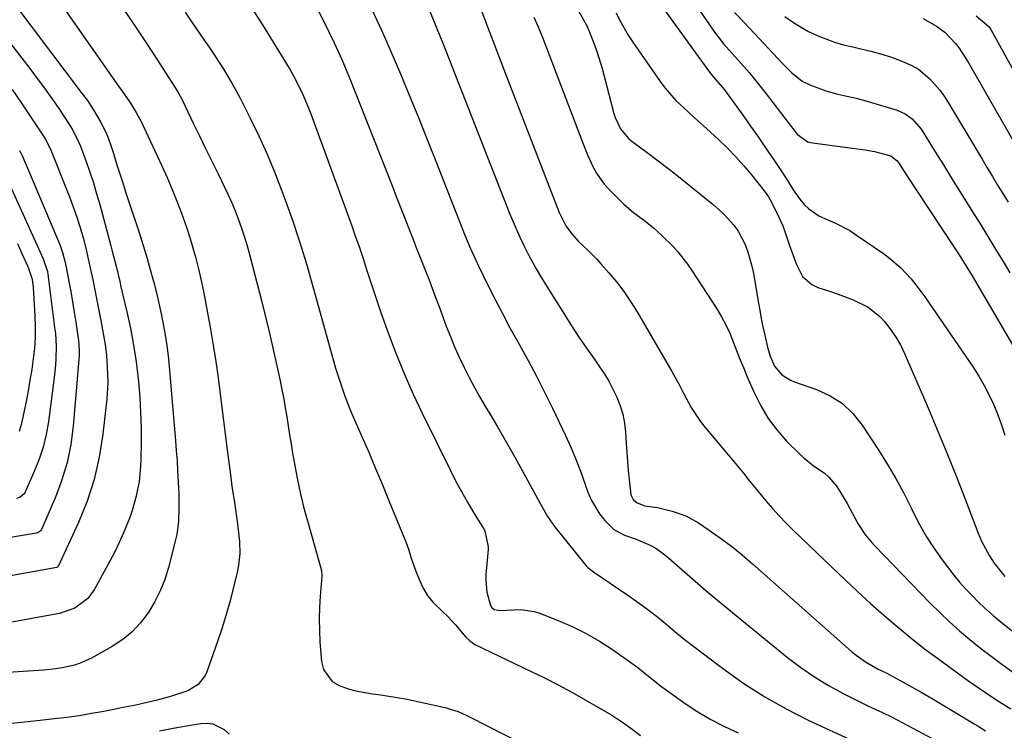
# Model space of a CAD drawing. Units: inches. Extents: x 1857328 to 1862656, y 421213 to 426516.
# Drawn here: x 1858179 to 1858468, y 425871 to 426080 of the extents above; entities that cross this region are included whole.
import ezdxf

# ---------------------------------------------------------------- set-up
doc = ezdxf.new("R2010")
doc.units = ezdxf.units.IN
doc.header["$MEASUREMENT"] = 0
doc.layers.add('7', color=7, linetype='Continuous')
doc.layers.add('8', color=7, linetype='Continuous')

msp = doc.modelspace()

# ---------------------------------------------------------------- linework, layer by layer
at = {"layer": '7', "color": 18}
for points in [[(1858180.33, 426100.16, 1736), (1858207.26, 426061.58, 1736), (1858209.5, 426058.37, 1736), (1858211.05, 426056.11, 1736), (1858212.91, 426053.13, 1736), (1858214.58, 426050.04, 1736), (1858215.09, 426048.98, 1736), (1858220.47, 426037.41, 1736), (1858222.02, 426033.97, 1736), (1858223.52, 426030.5, 1736), (1858224.92, 426027, 1736), (1858226.28, 426023.47, 1736), (1858227.75, 426019.35, 1736), (1858228.74, 426016.34, 1736), (1858229.65, 426013.3, 1736), (1858230.5, 426010.24, 1736), (1858231.27, 426007.16, 1736), (1858231.99, 426004.07, 1736), (1858232.64, 426000.96, 1736), (1858233.24, 425997.85, 1736), (1858234.79, 425989.4, 1736), (1858235.61, 425984.62, 1736), (1858236.39, 425979.83, 1736), (1858237.07, 425975.02, 1736), (1858237.7, 425970.21, 1736), (1858239.21, 425957.81, 1736), (1858239.82, 425952.93, 1736), (1858240.46, 425948.06, 1736), (1858241.13, 425943.19, 1736), (1858241.84, 425938.33, 1736), (1858242.77, 425932.07, 1736), (1858243.19, 425928.6, 1736), (1858243.31, 425926.85, 1736), (1858243.39, 425923.36, 1736), (1858243.04, 425919.91, 1736), (1858242.71, 425918.2, 1736), (1858241.59, 425913.49, 1736), (1858240.56, 425909.45, 1736), (1858239.45, 425905.43, 1736), (1858238.2, 425901.45, 1736), (1858236.87, 425897.5, 1736), (1858233.69, 425888.52, 1736), (1858233.23, 425887.48, 1736), (1858231.21, 425884.81, 1736), (1858228.37, 425883, 1736), (1858227.31, 425882.6, 1736), (1858223.33, 425881.39, 1736), (1858221.25, 425880.78, 1736), (1858219.16, 425880.21, 1736), (1858214.93, 425879.21, 1736), (1858212.81, 425878.76, 1736), (1858208.56, 425877.89, 1736), (1858206.43, 425877.46, 1736), (1858203.46, 425876.88, 1736), (1858199.84, 425876.22, 1736), (1858196.21, 425875.61, 1736), (1858192.56, 425875.1, 1736), (1858188.91, 425874.65, 1736), (1858183.81, 425874.08, 1736), (1858180.12, 425873.7, 1736), (1858176.43, 425873.36, 1736)], [(1858360.83, 426093.82, 1714), (1858381.58, 426065.03, 1714), (1858382.39, 426063.99, 1714), (1858383.55, 426062.66, 1714), (1858385.95, 426059.78, 1714), (1858386.45, 426059.1, 1714), (1858389.57, 426054.79, 1714), (1858391.62, 426051.94, 1714), (1858393.64, 426049.09, 1714), (1858395.65, 426046.22, 1714), (1858397.65, 426043.34, 1714), (1858401.79, 426037.31, 1714), (1858404.48, 426033.15, 1714), (1858406.19, 426030.33, 1714), (1858408.1, 426027.65, 1714), (1858409.44, 426026.05, 1714), (1858410.75, 426024.76, 1714), (1858413.73, 426022.68, 1714), (1858416.4, 426021.52, 1714), (1858418.6, 426020.59, 1714), (1858422.83, 426018.36, 1714), (1858424.84, 426017.06, 1714), (1858432.71, 426011.59, 1714), (1858434.48, 426010.27, 1714), (1858437.8, 426007.37, 1714), (1858440.83, 426004.14, 1714), (1858442.24, 426002.44, 1714), (1858444.88, 425998.89, 1714), (1858459.06, 425978.16, 1714), (1858460.77, 425975.5, 1714), (1858462.38, 425972.78, 1714), (1858463.83, 425969.97, 1714), (1858465.18, 425967.11, 1714), (1858466.38, 425964.18, 1714), (1858467.49, 425961.22, 1714), (1858468.45, 425958.21, 1714)], [(1858172.36, 426091.4, 1738), (1858196.82, 426059.03, 1738), (1858198.59, 426056.6, 1738), (1858200.5, 426053.74, 1738), (1858202.47, 426050.4, 1738), (1858204.18, 426046.92, 1738), (1858205.28, 426044.04, 1738), (1858206.25, 426041.1, 1738), (1858207.3, 426037.74, 1738), (1858208.14, 426035.08, 1738), (1858208.99, 426032.42, 1738), (1858209.85, 426029.76, 1738), (1858210.73, 426027.11, 1738), (1858213.83, 426017.77, 1738), (1858214.65, 426015.23, 1738), (1858215.44, 426012.69, 1738), (1858216.19, 426010.13, 1738), (1858216.91, 426007.57, 1738), (1858218.13, 426003.1, 1738), (1858218.92, 426000.05, 1738), (1858219.66, 425996.99, 1738), (1858220.33, 425993.91, 1738), (1858220.94, 425990.82, 1738), (1858221.47, 425987.71, 1738), (1858221.94, 425984.6, 1738), (1858222.32, 425981.47, 1738), (1858222.63, 425978.33, 1738), (1858224.51, 425956.49, 1738), (1858224.75, 425953.54, 1738), (1858224.97, 425950.58, 1738), (1858225.15, 425947.63, 1738), (1858225.41, 425942.72, 1738), (1858225.49, 425940.74, 1738), (1858225.54, 425936.77, 1738), (1858225.41, 425932.81, 1738), (1858224.87, 425928.9, 1738), (1858224.44, 425926.97, 1738), (1858222.44, 425919.26, 1738), (1858221.34, 425915.74, 1738), (1858220.02, 425912.32, 1738), (1858218.37, 425909.04, 1738), (1858216.5, 425905.87, 1738), (1858214.27, 425902.96, 1738), (1858211.81, 425900.31, 1738), (1858208.99, 425898.04, 1738), (1858205.94, 425896.02, 1738), (1858199.84, 425892.59, 1738), (1858196.51, 425891.04, 1738), (1858194.77, 425890.48, 1738), (1858191.17, 425889.68, 1738), (1858189.34, 425889.4, 1738), (1858185.66, 425889.02, 1738), (1858164.67, 425887.61, 1738)], [(1858372.17, 426092.65, 1712), (1858383.34, 426076.41, 1712), (1858384.09, 426075.36, 1712), (1858385.69, 426073.35, 1712), (1858388.27, 426070.47, 1712), (1858389.99, 426068.55, 1712), (1858393.23, 426064.86, 1712), (1858396.4, 426061.01, 1712), (1858397.93, 426059.04, 1712), (1858406.94, 426047.25, 1712), (1858407.43, 426046.67, 1712), (1858410.46, 426044.51, 1712), (1858411.9, 426044.15, 1712), (1858427.37, 426042.1, 1712), (1858430.07, 426041.64, 1712), (1858434.9, 426040.35, 1712), (1858436.77, 426038.88, 1712), (1858437.34, 426038.1, 1712), (1858438.64, 426036.06, 1712), (1858440.47, 426033.2, 1712), (1858442.33, 426030.36, 1712), (1858453.66, 426013.28, 1712), (1858454.98, 426011.24, 1712), (1858457.56, 426007.13, 1712), (1858458.8, 426005.04, 1712), (1858474.36, 425978.41, 1712)], [(1858265.59, 426084.9, 1728), (1858268.2, 426079.7, 1728), (1858271.14, 426073.65, 1728), (1858272.35, 426071.09, 1728), (1858273.52, 426068.51, 1728), (1858274.62, 426065.91, 1728), (1858275.69, 426063.3, 1728), (1858288.29, 426031.31, 1728), (1858289.45, 426028.37, 1728), (1858290.61, 426025.42, 1728), (1858291.76, 426022.47, 1728), (1858292.91, 426019.52, 1728), (1858294.87, 426014.51, 1728), (1858295.05, 426014.07, 1728), (1858296.31, 426010.97, 1728), (1858298.05, 426006.51, 1728), (1858299.09, 426003.84, 1728), (1858300.11, 426001.16, 1728), (1858301.12, 425998.47, 1728), (1858302.13, 425995.78, 1728), (1858304.16, 425990.27, 1728), (1858305.35, 425987.18, 1728), (1858306.61, 425984.12, 1728), (1858307.96, 425981.09, 1728), (1858309.37, 425978.09, 1728), (1858310.87, 425975.13, 1728), (1858312.41, 425972.2, 1728), (1858314.04, 425969.31, 1728), (1858315.72, 425966.46, 1728), (1858316.95, 425964.44, 1728), (1858319.25, 425960.58, 1728), (1858321.52, 425956.7, 1728), (1858323.73, 425952.78, 1728), (1858325.9, 425948.84, 1728), (1858330.97, 425939.5, 1728), (1858331.54, 425938.45, 1728), (1858333.88, 425934.27, 1728), (1858335.94, 425931.34, 1728), (1858345.3, 425919.73, 1728), (1858345.77, 425919.21, 1728), (1858347.43, 425917.93, 1728), (1858357.28, 425911.31, 1728), (1858360.2, 425909.27, 1728), (1858363.08, 425907.17, 1728), (1858365.88, 425904.97, 1728), (1858368.64, 425902.72, 1728), (1858371.38, 425900.43, 1728), (1858374.15, 425898.18, 1728), (1858376.95, 425895.98, 1728), (1858379.78, 425893.81, 1728), (1858385.74, 425889.31, 1728), (1858391.69, 425885.12, 1728), (1858397.79, 425881.18, 1728), (1858404.13, 425877.63, 1728), (1858410.62, 425874.35, 1728), (1858424.21, 425868, 1728)], [(1858298.69, 426084.32, 1724), (1858300.5, 426080.02, 1724), (1858302.25, 426075.68, 1724), (1858303.11, 426073.51, 1724), (1858322.84, 426023.24, 1724), (1858323.78, 426020.94, 1724), (1858325.8, 426016.39, 1724), (1858326.87, 426014.15, 1724), (1858328.42, 426011.05, 1724), (1858330.59, 426007.09, 1724), (1858332.13, 426004.49, 1724), (1858333.71, 426001.92, 1724), (1858338.91, 425993.63, 1724), (1858341.02, 425990.33, 1724), (1858343.17, 425987.05, 1724), (1858345.37, 425983.81, 1724), (1858347.62, 425980.59, 1724), (1858349.06, 425978.57, 1724), (1858350.54, 425976.34, 1724), (1858351.93, 425974.07, 1724), (1858353.18, 425971.72, 1724), (1858354.34, 425969.31, 1724), (1858355.29, 425966.83, 1724), (1858356.06, 425964.31, 1724), (1858356.55, 425961.72, 1724), (1858356.86, 425959.08, 1724), (1858357.07, 425955.74, 1724), (1858357.25, 425953.07, 1724), (1858357.45, 425950.4, 1724), (1858357.68, 425947.73, 1724), (1858357.93, 425945.07, 1724), (1858358.46, 425940.59, 1724), (1858359.15, 425939.26, 1724), (1858360.32, 425938.22, 1724), (1858362.51, 425937.41, 1724), (1858366.31, 425936.84, 1724), (1858370.54, 425935.85, 1724), (1858374.61, 425934.45, 1724), (1858378.36, 425932.36, 1724), (1858381.46, 425930.25, 1724), (1858384.77, 425927.9, 1724), (1858388, 425925.48, 1724), (1858391.15, 425922.94, 1724), (1858394.23, 425920.31, 1724), (1858423.35, 425894.49, 1724), (1858424.66, 425893.41, 1724), (1858427.42, 425891.48, 1724), (1858431.21, 425889.36, 1724), (1858431.88, 425889.01, 1724), (1858433.9, 425888.04, 1724), (1858440.29, 425884.49, 1724), (1858443.8, 425882.52, 1724), (1858447.3, 425880.52, 1724), (1858450.76, 425878.47, 1724), (1858454.22, 425876.4, 1724), (1858459.42, 425873.23, 1724), (1858460.26, 425872.72, 1724), (1858462.76, 425871.17, 1724)], [(1858313.3, 426086.1, 1722), (1858318.25, 426073.2, 1722), (1858321.09, 426065.82, 1722), (1858323.93, 426058.44, 1722), (1858326.78, 426051.06, 1722), (1858329.64, 426043.69, 1722), (1858337.4, 426023.66, 1722), (1858339.36, 426019.79, 1722), (1858341.05, 426017.44, 1722), (1858342.98, 426015.28, 1722), (1858345.87, 426012.54, 1722), (1858348.41, 426009.95, 1722), (1858349.63, 426008.61, 1722), (1858351.95, 426005.98, 1722), (1858354.22, 426003.25, 1722), (1858356.38, 426000.43, 1722), (1858358.37, 425997.49, 1722), (1858360.25, 425994.47, 1722), (1858370.48, 425976.91, 1722), (1858372.83, 425972.7, 1722), (1858373.94, 425970.57, 1722), (1858376.17, 425966.31, 1722), (1858378.79, 425962.31, 1722), (1858380.28, 425960.42, 1722), (1858388.62, 425950.56, 1722), (1858391.53, 425946.98, 1722), (1858393.43, 425944.55, 1722), (1858395.36, 425942.16, 1722), (1858396.34, 425940.97, 1722), (1858398.14, 425938.82, 1722), (1858400.07, 425936.6, 1722), (1858402.04, 425934.43, 1722), (1858404.08, 425932.32, 1722), (1858406.16, 425930.25, 1722), (1858417.57, 425919.3, 1722), (1858421.34, 425915.72, 1722), (1858425.13, 425912.18, 1722), (1858428.96, 425908.68, 1722), (1858432.82, 425905.21, 1722), (1858436.75, 425901.82, 1722), (1858440.75, 425898.51, 1722), (1858444.84, 425895.33, 1722), (1858449, 425892.23, 1722), (1858457.86, 425885.82, 1722), (1858460.27, 425884.11, 1722), (1858462.7, 425882.43, 1722), (1858465.16, 425880.8, 1722), (1858467.63, 425879.19, 1722), (1858470.14, 425877.63, 1722)], [(1858341.9, 426085.08, 1718), (1858345.36, 426078.8, 1718), (1858346.21, 426077.09, 1718), (1858347.86, 426072.72, 1718), (1858348.62, 426070.51, 1718), (1858350, 426066.05, 1718), (1858350.61, 426063.79, 1718), (1858353.45, 426052.83, 1718), (1858353.82, 426051.65, 1718), (1858355.4, 426048.3, 1718), (1858357.78, 426045.49, 1718), (1858358.73, 426044.7, 1718), (1858363.26, 426041.33, 1718), (1858366.5, 426038.88, 1718), (1858369.73, 426036.4, 1718), (1858372.92, 426033.88, 1718), (1858376.1, 426031.34, 1718), (1858382.64, 426026.02, 1718), (1858384.27, 426024.61, 1718), (1858385.83, 426023.13, 1718), (1858388.7, 426019.92, 1718), (1858389.95, 426018.17, 1718), (1858391.98, 426014.44, 1718), (1858392.76, 426012.45, 1718), (1858393.96, 426008.31, 1718), (1858394.42, 426006.21, 1718), (1858394.82, 426004.1, 1718), (1858395.9, 425997.47, 1718), (1858396.33, 425994.99, 1718), (1858396.78, 425992.52, 1718), (1858397.27, 425990.06, 1718), (1858397.79, 425987.6, 1718), (1858398.59, 425984.11, 1718), (1858399.45, 425981.37, 1718), (1858400.71, 425978.43, 1718), (1858402.79, 425975.97, 1718), (1858405.58, 425974.27, 1718), (1858406.59, 425973.86, 1718), (1858413.03, 425971.61, 1718), (1858417.01, 425969.76, 1718), (1858420.64, 425967.46, 1718), (1858423.75, 425964.5, 1718), (1858426.5, 425961.09, 1718), (1858431.39, 425953.62, 1718), (1858433.95, 425949.53, 1718), (1858436.4, 425945.37, 1718), (1858438.69, 425941.12, 1718), (1858440.87, 425936.81, 1718), (1858441.47, 425935.56, 1718), (1858443.36, 425931.89, 1718), (1858445.4, 425928.3, 1718), (1858447.63, 425924.84, 1718), (1858450.01, 425921.46, 1718), (1858451.83, 425919.03, 1718), (1858453.44, 425916.96, 1718), (1858455.11, 425914.94, 1718), (1858456.87, 425913, 1718), (1858458.68, 425911.09, 1718), (1858460.69, 425909.07, 1718), (1858462.41, 425907.4, 1718), (1858465.09, 425905, 1718), (1858467.87, 425902.72, 1718), (1858484.15, 425889.92, 1718)], [(1858209.7, 426082.81, 1734), (1858212.92, 426078.07, 1734), (1858216.09, 426073.3, 1734), (1858219.21, 426068.5, 1734), (1858225, 426059.51, 1734), (1858225.2, 426059.18, 1734), (1858226.49, 426056.81, 1734), (1858229.76, 426050.01, 1734), (1858231.57, 426046.26, 1734), (1858233.38, 426042.52, 1734), (1858235.21, 426038.78, 1734), (1858237.04, 426035.04, 1734), (1858238.93, 426031.19, 1734), (1858240.02, 426028.88, 1734), (1858241.07, 426026.55, 1734), (1858242.05, 426024.19, 1734), (1858242.98, 426021.81, 1734), (1858243.84, 426019.4, 1734), (1858244.65, 426016.98, 1734), (1858245.39, 426014.54, 1734), (1858246.07, 426012.07, 1734), (1858249.8, 425997.75, 1734), (1858251.01, 425992.97, 1734), (1858252.19, 425988.18, 1734), (1858253.29, 425983.37, 1734), (1858254.36, 425978.56, 1734), (1858255.29, 425974.19, 1734), (1858255.83, 425971.55, 1734), (1858256.34, 425968.9, 1734), (1858256.81, 425966.24, 1734), (1858257.24, 425963.58, 1734), (1858257.65, 425960.91, 1734), (1858258.07, 425958.25, 1734), (1858258.51, 425955.58, 1734), (1858258.96, 425952.92, 1734), (1858259.5, 425949.74, 1734), (1858260.29, 425945.5, 1734), (1858261.18, 425941.29, 1734), (1858262.2, 425937.1, 1734), (1858263.32, 425932.94, 1734), (1858267.1, 425919.68, 1734), (1858267.44, 425918.22, 1734), (1858267.54, 425917.1, 1734), (1858267.53, 425916.72, 1734), (1858267.06, 425910.78, 1734), (1858266.87, 425907.44, 1734), (1858266.78, 425904.09, 1734), (1858266.85, 425900.74, 1734), (1858267.01, 425897.4, 1734), (1858267.42, 425891.54, 1734), (1858268.01, 425889.24, 1734), (1858270.63, 425885.7, 1734), (1858272.66, 425884.46, 1734), (1858275.26, 425883.56, 1734), (1858277.6, 425882.9, 1734), (1858282.42, 425882.08, 1734), (1858284.86, 425881.79, 1734), (1858289.71, 425881.02, 1734), (1858292.12, 425880.54, 1734), (1858304.17, 425877.91, 1734), (1858305.05, 425877.69, 1734), (1858307.65, 425876.82, 1734), (1858310.16, 425875.7, 1734), (1858310.99, 425875.3, 1734), (1858346.37, 425857.28, 1734)], [(1858227.34, 426082.63, 1732), (1858229.36, 426079.7, 1732), (1858232.99, 426074.45, 1732), (1858234.41, 426072.37, 1732), (1858235.81, 426070.28, 1732), (1858237.18, 426068.17, 1732), (1858238.54, 426066.05, 1732), (1858239.85, 426063.9, 1732), (1858241.12, 426061.73, 1732), (1858242.33, 426059.53, 1732), (1858243.5, 426057.3, 1732), (1858246.46, 426051.47, 1732), (1858248.99, 426046.27, 1732), (1858251.39, 426041.02, 1732), (1858253.62, 426035.69, 1732), (1858255.72, 426030.3, 1732), (1858256.49, 426028.2, 1732), (1858258.8, 426021.7, 1732), (1858261, 426015.16, 1732), (1858263.03, 426008.57, 1732), (1858264.95, 426001.94, 1732), (1858270.99, 425980.02, 1732), (1858271.59, 425977.93, 1732), (1858272.22, 425975.85, 1732), (1858273.59, 425971.71, 1732), (1858274.34, 425969.67, 1732), (1858275.93, 425965.62, 1732), (1858276.78, 425963.61, 1732), (1858279.24, 425957.99, 1732), (1858281.33, 425953.17, 1732), (1858283.38, 425948.35, 1732), (1858285.4, 425943.51, 1732), (1858287.4, 425938.65, 1732), (1858292.22, 425926.79, 1732), (1858293.02, 425924.65, 1732), (1858294.04, 425921.38, 1732), (1858295.18, 425918.15, 1732), (1858296.24, 425915.48, 1732), (1858297.33, 425913.18, 1732), (1858298.62, 425911.02, 1732), (1858300.19, 425909.06, 1732), (1858303.24, 425906.07, 1732), (1858304.5, 425904.88, 1732), (1858306.9, 425902.37, 1732), (1858309.93, 425898.75, 1732), (1858310.95, 425897.7, 1732), (1858312.13, 425896.83, 1732), (1858312.57, 425896.6, 1732), (1858328.94, 425888.75, 1732), (1858333.01, 425886.74, 1732), (1858337.06, 425884.67, 1732), (1858341.05, 425882.52, 1732), (1858345.02, 425880.3, 1732), (1858350.31, 425877.28, 1732), (1858352.88, 425875.74, 1732), (1858356.69, 425873.23, 1732), (1858358.41, 425871.97, 1732), (1858361.24, 425869.83, 1732)], [(1858282.23, 426083.46, 1726), (1858285.17, 426077.18, 1726), (1858287.97, 426070.85, 1726), (1858290.7, 426064.48, 1726), (1858293.34, 426058.07, 1726), (1858295.95, 426051.65, 1726), (1858298.52, 426045.21, 1726), (1858301.07, 426038.76, 1726), (1858308.88, 426018.82, 1726), (1858309.42, 426017.47, 1726), (1858311.1, 426013.46, 1726), (1858312.92, 426009.49, 1726), (1858313.55, 426008.19, 1726), (1858316.41, 426002.34, 1726), (1858318.51, 425998.13, 1726), (1858320.66, 425993.94, 1726), (1858322.88, 425989.79, 1726), (1858325.16, 425985.67, 1726), (1858325.69, 425984.73, 1726), (1858328.21, 425980.13, 1726), (1858330.68, 425975.49, 1726), (1858333.05, 425970.81, 1726), (1858335.36, 425966.1, 1726), (1858339.19, 425958.06, 1726), (1858340.77, 425954.59, 1726), (1858342.27, 425951.09, 1726), (1858343.64, 425947.54, 1726), (1858344.93, 425943.95, 1726), (1858345.78, 425941.44, 1726), (1858346.72, 425939.17, 1726), (1858349.22, 425934.99, 1726), (1858350.78, 425933.09, 1726), (1858353.4, 425930.43, 1726), (1858356.52, 425928.75, 1726), (1858359.98, 425927.57, 1726), (1858364.1, 425925.79, 1726), (1858365.75, 425924.88, 1726), (1858368.79, 425922.64, 1726), (1858373.51, 425918.5, 1726), (1858377.32, 425915.2, 1726), (1858381.16, 425911.92, 1726), (1858385.03, 425908.69, 1726), (1858388.92, 425905.48, 1726), (1858404.54, 425892.74, 1726), (1858408.41, 425889.79, 1726), (1858412.4, 425887.02, 1726), (1858416.56, 425884.51, 1726), (1858420.83, 425882.18, 1726), (1858427.7, 425878.73, 1726), (1858429.57, 425877.83, 1726), (1858432.44, 425876.58, 1726), (1858435.24, 425875.22, 1726), (1858454.41, 425865.01, 1726)], [(1858354.14, 426082.48, 1716), (1858355.21, 426080.22, 1716), (1858357.64, 426075.87, 1716), (1858359.01, 426073.78, 1716), (1858367.03, 426062.22, 1716), (1858368.49, 426060.27, 1716), (1858371.7, 426056.63, 1716), (1858375.27, 426053.31, 1716), (1858377.08, 426051.67, 1716), (1858380.69, 426048.37, 1716), (1858384.29, 426045.03, 1716), (1858386.83, 426042.59, 1716), (1858389.29, 426040.07, 1716), (1858391.63, 426037.45, 1716), (1858393.9, 426034.75, 1716), (1858397.65, 426030.1, 1716), (1858397.98, 426029.68, 1716), (1858398.9, 426028.34, 1716), (1858399.45, 426027.4, 1716), (1858401.36, 426023.62, 1716), (1858403.09, 426019.78, 1716), (1858403.83, 426017.8, 1716), (1858405.1, 426013.99, 1716), (1858406.42, 426010.21, 1716), (1858407.17, 426008.36, 1716), (1858408.96, 426004.89, 1716), (1858411.69, 426002.46, 1716), (1858413.42, 426001.65, 1716), (1858417.19, 426000.45, 1716), (1858419.44, 425999.69, 1716), (1858423.85, 425997.97, 1716), (1858428.18, 425995.82, 1716), (1858431.64, 425993.12, 1716), (1858433.16, 425991.49, 1716), (1858435.14, 425988.9, 1716), (1858436.56, 425986.76, 1716), (1858437.8, 425984.52, 1716), (1858438.92, 425982.19, 1716), (1858445.47, 425967.05, 1716), (1858448.44, 425960.04, 1716), (1858451.36, 425953, 1716), (1858454.18, 425945.93, 1716), (1858456.94, 425938.84, 1716), (1858460.58, 425929.3, 1716), (1858461.57, 425927, 1716), (1858463.93, 425922.62, 1716), (1858465.32, 425920.53, 1716), (1858466.84, 425918.54, 1716), (1858468.43, 425916.61, 1716)], [(1858403.76, 426081.4, 1708), (1858406, 426079.79, 1708), (1858408.3, 426078.3, 1708), (1858410.72, 426076.99, 1708), (1858413.2, 426075.79, 1708), (1858415.76, 426074.76, 1708), (1858418.36, 426073.84, 1708), (1858421, 426073.07, 1708), (1858423.68, 426072.4, 1708), (1858426.04, 426071.89, 1708), (1858428.97, 426071.18, 1708), (1858431.89, 426070.38, 1708), (1858434.76, 426069.45, 1708), (1858437.6, 426068.43, 1708), (1858441.1, 426066.93, 1708), (1858442.99, 426065.85, 1708), (1858446.36, 426063.06, 1708), (1858449.26, 426059.71, 1708), (1858450.55, 426057.91, 1708), (1858451.76, 426056.04, 1708), (1858461.71, 426039.41, 1708), (1858463.24, 426036.87, 1708), (1858464.77, 426034.32, 1708), (1858466.3, 426031.78, 1708), (1858467.84, 426029.24, 1708), (1858469.36, 426026.69, 1708)], [(1858460.04, 426081.59, 1704), (1858463.77, 426078.31, 1704), (1858464.32, 426077.5, 1704), (1858484.53, 426040.93, 1704)], [(1858444.42, 426080.81, 1706), (1858448.36, 426078.55, 1706), (1858450.76, 426076.71, 1706), (1858453.91, 426073.45, 1706), (1858455.01, 426072, 1706), (1858457.66, 426067.94, 1706), (1858475.4, 426036.94, 1706)], [(1858176.49, 426059.86, 1742), (1858179.24, 426055.82, 1742), (1858185.9, 426045.82, 1742), (1858186.2, 426045.34, 1742), (1858187.78, 426042.36, 1742), (1858188, 426041.84, 1742), (1858193.34, 426028.32, 1742), (1858194.46, 426025.34, 1742), (1858195.51, 426022.34, 1742), (1858196.45, 426019.3, 1742), (1858197.33, 426016.24, 1742), (1858198.13, 426013.16, 1742), (1858198.88, 426010.07, 1742), (1858199.56, 426006.96, 1742), (1858200.2, 426003.84, 1742), (1858201.84, 425995.36, 1742), (1858202.52, 425991.87, 1742), (1858203.26, 425988.07, 1742), (1858203.8, 425984.87, 1742), (1858204.2, 425981.65, 1742), (1858204.46, 425978.41, 1742), (1858204.58, 425973.61, 1742), (1858204.29, 425968.83, 1742), (1858203.17, 425958.43, 1742), (1858202.11, 425951.73, 1742), (1858200.63, 425945.14, 1742), (1858198.51, 425938.74, 1742), (1858195.97, 425932.45, 1742), (1858189.97, 425919.49, 1742), (1858189.94, 425919.43, 1742), (1858189.81, 425919.3, 1742), (1858189.64, 425919.22, 1742), (1858189.58, 425919.2, 1742), (1858158.49, 425913.64, 1742)], [(1858178.68, 426041.89, 1744), (1858178.78, 426041.72, 1744), (1858179.17, 426041.04, 1744), (1858179.42, 426040.51, 1744), (1858190.37, 426014.51, 1744), (1858190.71, 426013.67, 1744), (1858191.3, 426011.97, 1744), (1858192.02, 426009.35, 1744), (1858192.39, 426007.58, 1744), (1858193.18, 426003.39, 1744), (1858193.72, 426000.4, 1744), (1858194.25, 425997.41, 1744), (1858194.73, 425994.41, 1744), (1858195.2, 425991.41, 1744), (1858195.91, 425986.63, 1744), (1858195.99, 425986.01, 1744), (1858196.13, 425984.76, 1744), (1858196.22, 425982.89, 1744), (1858196.2, 425982.27, 1744), (1858196.16, 425981.64, 1744), (1858194.41, 425960.8, 1744), (1858193.69, 425955.44, 1744), (1858192.64, 425950.16, 1744), (1858191.08, 425945.02, 1744), (1858189.19, 425939.95, 1744), (1858185.07, 425930.37, 1744), (1858184.83, 425929.99, 1744), (1858184.3, 425929.59, 1744), (1858183.88, 425929.42, 1744), (1858183.66, 425929.37, 1744), (1858162.4, 425925.79, 1744)], [(1858173.58, 426036.73, 1746), (1858183.83, 426014.02, 1746), (1858185.57, 426010.08, 1746), (1858186.82, 426006.63, 1746), (1858186.87, 426006.32, 1746), (1858188.98, 425989.9, 1746), (1858189.18, 425988.05, 1746), (1858189.39, 425984.35, 1746), (1858189.34, 425980.64, 1746), (1858189.24, 425978.78, 1746), (1858188.86, 425975.09, 1746), (1858187.14, 425962.14, 1746), (1858186.47, 425958.38, 1746), (1858185.6, 425954.68, 1746), (1858184.4, 425951.07, 1746), (1858183, 425947.52, 1746), (1858180.19, 425941.23, 1746), (1858180, 425940.89, 1746), (1858178.85, 425939.9, 1746), (1858177.73, 425939.54, 1746)], [(1858178.06, 426014.56, 1748), (1858179.25, 426011.87, 1748), (1858180.96, 426008.02, 1748), (1858181.28, 426007.25, 1748), (1858182.33, 426004.1, 1748), (1858182.7, 426001.64, 1748), (1858183.19, 425993.31, 1748), (1858183.28, 425990.13, 1748), (1858183.25, 425986.95, 1748), (1858183.03, 425983.78, 1748), (1858182.69, 425980.62, 1748), (1858182.22, 425977.47, 1748), (1858181.72, 425974.32, 1748), (1858181.16, 425971.18, 1748), (1858180.56, 425968.05, 1748), (1858179.65, 425963.51, 1748), (1858179.13, 425961.34, 1748), (1858178.5, 425959.2, 1748)], [(1858240.29, 425870.19, 1734), (1858238.92, 425871.5, 1734), (1858235.59, 425873.09, 1734), (1858233.79, 425873.31, 1734), (1858231.91, 425873.24, 1734), (1858227.78, 425872.56, 1734), (1858223.79, 425871.86, 1734), (1858219.8, 425871.1, 1734)]]:
    msp.add_polyline3d(points, dxfattribs=at)
at = {"layer": '8', "color": 18}
for points in [[(1858246.65, 426084.25, 1730), (1858250.09, 426078.87, 1730), (1858257.17, 426067.48, 1730), (1858258.22, 426065.72, 1730), (1858259.23, 426063.95, 1730), (1858261.1, 426060.31, 1730), (1858261.96, 426058.45, 1730), (1858263.55, 426054.69, 1730), (1858264.28, 426052.77, 1730), (1858276.35, 426019.77, 1730), (1858277.49, 426016.57, 1730), (1858278.61, 426013.36, 1730), (1858279.68, 426010.13, 1730), (1858280.72, 426006.89, 1730), (1858281.76, 426003.65, 1730), (1858282.82, 426000.42, 1730), (1858283.92, 425997.21, 1730), (1858285.05, 425994, 1730), (1858287.09, 425988.29, 1730), (1858289.35, 425982.28, 1730), (1858291.75, 425976.32, 1730), (1858294.36, 425970.45, 1730), (1858297.09, 425964.63, 1730), (1858305.28, 425947.96, 1730), (1858306.91, 425944.77, 1730), (1858308.59, 425941.61, 1730), (1858310.36, 425938.49, 1730), (1858312.19, 425935.41, 1730), (1858315.08, 425930.69, 1730), (1858315.46, 425929.98, 1730), (1858316.5, 425925.31, 1730), (1858316.46, 425924.5, 1730), (1858315.8, 425917.19, 1730), (1858315.74, 425915.43, 1730), (1858316.09, 425911.97, 1730), (1858317.15, 425908.09, 1730), (1858317.41, 425907.57, 1730), (1858318.22, 425906.86, 1730), (1858320.01, 425906.53, 1730), (1858324.05, 425906.8, 1730), (1858326.05, 425906.84, 1730), (1858329.96, 425906.28, 1730), (1858331.87, 425905.68, 1730), (1858337.02, 425903.65, 1730), (1858341.2, 425901.83, 1730), (1858345.28, 425899.83, 1730), (1858349.21, 425897.54, 1730), (1858353.03, 425895.07, 1730), (1858357.03, 425892.27, 1730), (1858360.47, 425889.76, 1730), (1858362.14, 425888.44, 1730), (1858365.45, 425885.74, 1730), (1858367.12, 425884.43, 1730), (1858370.56, 425881.91, 1730), (1858374.41, 425879.22, 1730), (1858378.15, 425876.78, 1730), (1858381.97, 425874.49, 1730), (1858385.93, 425872.43, 1730), (1858389.97, 425870.53, 1730)], [(1858329.95, 426081.2, 1720), (1858331.17, 426078.35, 1720), (1858332.33, 426075.46, 1720), (1858344.2, 426044.35, 1720), (1858345.7, 426040.64, 1720), (1858347.35, 426036.99, 1720), (1858348.3, 426035.24, 1720), (1858350.59, 426032.02, 1720), (1858351.93, 426030.55, 1720), (1858356.35, 426026.16, 1720), (1858359.31, 426023.61, 1720), (1858362.48, 426021.3, 1720), (1858365.13, 426019.15, 1720), (1858367.68, 426016.87, 1720), (1858370.86, 426013.69, 1720), (1858372.37, 426012.02, 1720), (1858375.14, 426008.5, 1720), (1858376.41, 426006.65, 1720), (1858383.7, 425995.34, 1720), (1858385.09, 425993.01, 1720), (1858386.38, 425990.63, 1720), (1858387.51, 425988.17, 1720), (1858388.54, 425985.65, 1720), (1858389.5, 425983.11, 1720), (1858390.5, 425980.57, 1720), (1858391.53, 425978.05, 1720), (1858392.59, 425975.54, 1720), (1858394.68, 425970.69, 1720), (1858396.63, 425966.78, 1720), (1858398.84, 425963.06, 1720), (1858401.46, 425959.62, 1720), (1858404.35, 425956.35, 1720), (1858407.91, 425952.76, 1720), (1858409.27, 425951.48, 1720), (1858412.18, 425949.16, 1720), (1858415.24, 425947.05, 1720), (1858416.63, 425945.86, 1720), (1858418.97, 425943.02, 1720), (1858421.21, 425939.54, 1720), (1858422.06, 425938.1, 1720), (1858423.61, 425935.13, 1720), (1858425.16, 425932.17, 1720), (1858427.48, 425928.77, 1720), (1858429.24, 425926.65, 1720), (1858430.18, 425925.64, 1720), (1858446.47, 425908.76, 1720), (1858449.28, 425905.96, 1720), (1858452.15, 425903.22, 1720), (1858455.11, 425900.58, 1720), (1858458.13, 425898.01, 1720), (1858461.23, 425895.53, 1720), (1858464.37, 425893.1, 1720), (1858467.57, 425890.75, 1720), (1858470.8, 425888.46, 1720)], [(1858388.95, 426082.56, 1710), (1858391.83, 426079.48, 1710), (1858394.74, 426076.42, 1710), (1858396.19, 426074.88, 1710), (1858403.04, 426067.58, 1710), (1858403.94, 426066.64, 1710), (1858405.8, 426064.81, 1710), (1858408.81, 426062.37, 1710), (1858411.11, 426061.23, 1710), (1858415.78, 426059.5, 1710), (1858419.29, 426058.51, 1710), (1858421.08, 426058.13, 1710), (1858424.66, 426057.36, 1710), (1858428.19, 426056.39, 1710), (1858436.71, 426053.8, 1710), (1858439.1, 426052.76, 1710), (1858441.2, 426051.21, 1710), (1858443.8, 426048.23, 1710), (1858444.54, 426047.13, 1710), (1858447.95, 426041.58, 1710), (1858450.35, 426037.67, 1710), (1858452.77, 426033.77, 1710), (1858455.19, 426029.88, 1710), (1858457.63, 426025.99, 1710), (1858459.23, 426023.43, 1710), (1858461.05, 426020.53, 1710), (1858462.85, 426017.63, 1710), (1858464.64, 426014.71, 1710), (1858466.51, 426011.65, 1710), (1858468.23, 426008.79, 1710), (1858469.94, 426005.93, 1710)], [(1858172.88, 426077.33, 1740), (1858181.68, 426066.05, 1740), (1858183.88, 426063.16, 1740), (1858186.03, 426060.24, 1740), (1858188.12, 426057.27, 1740), (1858190.16, 426054.26, 1740), (1858193.14, 426049.75, 1740), (1858194.13, 426048.18, 1740), (1858195.45, 426045.73, 1740), (1858196.55, 426043.17, 1740), (1858198.21, 426038.68, 1740), (1858199.32, 426035.55, 1740), (1858200.37, 426032.4, 1740), (1858201.33, 426029.22, 1740), (1858202.23, 426026.02, 1740), (1858205.47, 426013.85, 1740), (1858205.87, 426012.36, 1740), (1858207.02, 426007.86, 1740), (1858208.12, 426003.36, 1740), (1858208.48, 426001.85, 1740), (1858210.23, 425994.5, 1740), (1858211.28, 425989.61, 1740), (1858212.21, 425984.7, 1740), (1858212.93, 425979.76, 1740), (1858213.53, 425974.79, 1740), (1858213.63, 425973.83, 1740), (1858214, 425969.33, 1740), (1858214.27, 425964.82, 1740), (1858214.38, 425960.3, 1740), (1858214.39, 425955.78, 1740), (1858214.32, 425951.15, 1740), (1858214.23, 425948.94, 1740), (1858213.79, 425944.56, 1740), (1858212.99, 425940.23, 1740), (1858211.79, 425936, 1740), (1858211.05, 425933.92, 1740), (1858209.23, 425929.43, 1740), (1858207.99, 425926.61, 1740), (1858206.63, 425923.84, 1740), (1858205.21, 425921.11, 1740), (1858200.61, 425912.67, 1740), (1858198.76, 425910.09, 1740), (1858194.93, 425907.27, 1740), (1858190.41, 425905.73, 1740), (1858172.44, 425902.47, 1740)]]:
    msp.add_polyline3d(points, dxfattribs=at)

doc.saveas('drawing.dxf')
